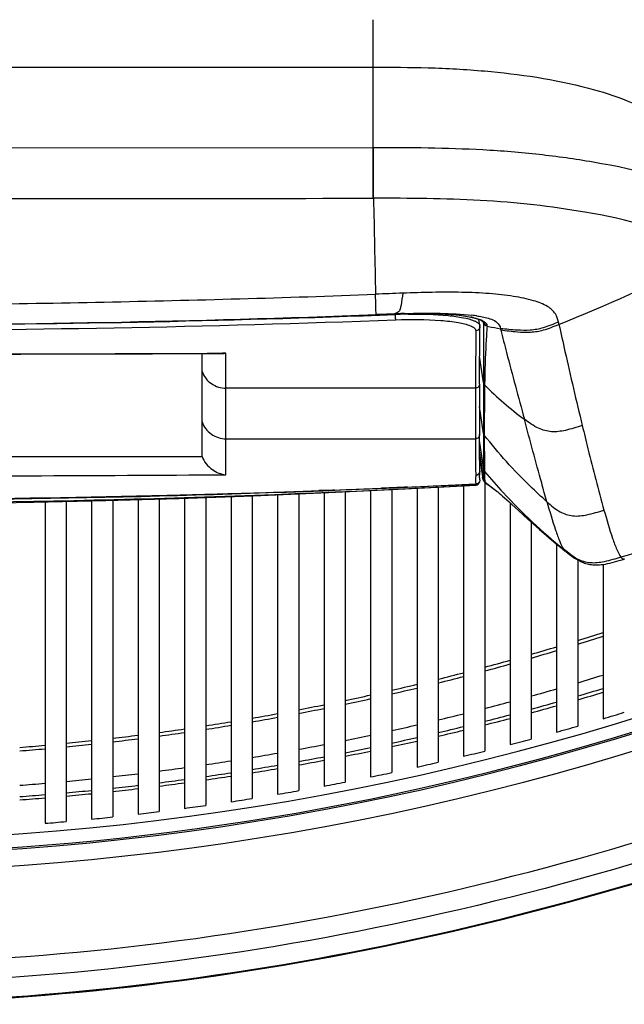
# Model space of a CAD drawing. Units: millimetres. Extents: x 0 to 594, y 0 to 420.
# Drawn here: x 129 to 147, y 28 to 57 of the extents above; entities that cross this region are included whole.
import ezdxf

# ---------------------------------------------------------------- set-up
doc = ezdxf.new("R2010")
doc.units = ezdxf.units.MM
doc.header["$LTSCALE"] = 32.67
doc.layers.get('0').update_dxf_attribs({"linetype": 'CONTINUOUS'})
doc.layers.add('SUPERFICI', color=7, linetype='CONTINUOUS')

msp = doc.modelspace()

# ---------------------------------------------------------------- linework, layer by layer
at = {"color": 9, "linetype": 'CONTINUOUS'}
for p, q in [((139.4465, 53.5276), (139.4465, 57.3176)), ((107.4864, 55.9118), (139.4465, 55.9118)), ((139.4465, 53.5276), (123.4664, 53.5096)), ((139.4595, 53.5276), (139.4465, 53.5276)), ((139.4617, 52.033), (139.4595, 53.5276)), ((139.4599, 53.3385), (139.4597, 53.4329)), ((139.4608, 52.7759), (139.4604, 53.0604)), ((139.4611, 52.5748), (139.4608, 52.7759)), ((140.1088, 48.6086), (140.1112, 48.5924)), ((140.1088, 48.6086), (140.1112, 48.5924)), ((140.1166, 48.4435), (140.1167, 48.4375)), ((140.1506, 48.6102), (140.1821, 48.6114)), ((140.2336, 48.6135), (140.2733, 48.615)), ((140.2336, 48.6135), (140.2336, 48.6133)), ((142.4871, 48.1137), (142.4843, 47.9336)), ((142.7125, 48.1333), (142.7118, 47.9187)), ((142.7126, 48.1326), (142.7119, 47.9181)), ((142.7134, 48.3524), (142.7126, 48.1326)), ((142.7134, 48.3561), (142.7134, 48.3524)), ((142.8178, 48.2483), (142.8622, 48.2398)), ((142.4843, 47.9336), (142.4728, 46.7968)), ((135.0924, 47.4482), (134.9969, 47.4477)), ((135.0924, 47.4482), (134.9969, 47.4478)), ((135.0925, 47.443), (135.0924, 47.4482)), ((135.0994, 46.4122), (135.0925, 47.443)), ((142.7111, 46.5769), (142.5996, 47.3563)), ((142.4728, 46.7968), (142.4722, 46.5363)), ((142.7108, 46.7557), (142.7116, 46.2681)), ((142.4722, 46.4122), (135.0994, 46.4122)), ((135.0994, 44.9168), (135.0994, 46.4122)), ((142.4722, 46.5363), (142.4722, 44.9171)), ((142.7114, 46.4241), (142.7116, 46.2681)), ((142.7452, 46.5341), (142.7448, 46.5089)), ((142.7125, 45.0742), (142.5972, 45.8757)), ((142.7124, 45.2593), (142.7125, 45.077)), ((142.7124, 45.2592), (142.7125, 45.077)), ((135.0902, 43.8525), (135.0994, 44.9169)), ((135.0994, 44.9168), (142.4722, 44.9152)), ((142.4722, 44.9171), (142.4723, 44.7255)), ((142.7125, 45.077), (142.7125, 44.9283)), ((142.7125, 44.9283), (142.7127, 44.7865)), ((142.7356, 45.0181), (142.7367, 44.7293)), ((142.7371, 45.0394), (142.7371, 45.0162)), ((142.7371, 45.0393), (142.7371, 45.0189)), ((142.7371, 45.0189), (142.7371, 45.0162)), ((142.4723, 44.7255), (142.4747, 44.275)), ((142.7197, 44.0055), (142.5973, 44.8602)), ((142.719, 43.9987), (142.5973, 44.8515)), ((142.7165, 43.7105), (142.5986, 44.54)), ((142.4747, 44.275), (142.4789, 44.0165)), ((142.4789, 44.0165), (142.4831, 43.8612)), ((142.7197, 44.0055), (142.719, 43.9987)), ((142.4802, 43.7594), (142.4793, 43.7276)), ((142.4793, 43.7276), (142.4803, 43.6207)), ((142.4833, 43.8299), (142.4802, 43.7594)), ((142.4831, 43.8612), (142.4838, 43.8386)), ((142.4838, 43.8386), (142.4833, 43.8299)), ((142.7106, 43.8587), (142.7106, 43.8272)), ((142.7106, 43.8586), (142.7106, 43.8272)), ((142.7106, 43.8272), (142.7115, 43.7972)), ((142.7115, 43.7972), (142.7132, 43.7662)), ((142.7168, 43.711), (142.7165, 43.7105)), ((142.742, 43.8618), (142.7416, 43.8262)), ((142.7421, 43.8617), (142.7416, 43.8262)), ((142.7416, 43.8262), (142.7423, 43.7918)), ((142.7423, 43.7918), (142.7441, 43.7585)), ((142.7441, 43.7585), (142.7471, 43.7264)), ((142.7441, 43.7585), (142.7461, 43.7364)), ((142.7461, 43.7364), (142.7471, 43.7264)), ((142.7474, 43.9438), (142.7467, 43.9365)), ((142.7474, 43.9437), (142.7467, 43.9365)), ((140.4678, 43.4859), (139.6949, 43.4534)), ((142.4803, 43.6207), (142.4815, 43.5984)), ((142.4815, 43.5984), (142.483, 43.5778)), ((142.4832, 43.5431), (142.4869, 43.5443)), ((142.4881, 43.5492), (142.4848, 43.5777)), ((142.7564, 43.6655), (142.7627, 43.6368)), ((142.7622, 43.6312), (142.762, 43.6307)), ((142.7626, 43.6309), (142.7625, 43.6303)), ((138.3034, 43.3987), (137.849, 43.3819))]:
    msp.add_line(p, q, dxfattribs=at)
at = {"color": 7, "linetype": 'CONTINUOUS'}
for p, q in [((140.1506, 48.6103), (139.5438, 48.5866)), ((140.1506, 48.6102), (139.5438, 48.5867)), ((140.1821, 48.6114), (140.2336, 48.6134)), ((142.325, 48.5182), (142.4315, 48.4938)), ((142.4315, 48.4938), (142.521, 48.4684)), ((142.6059, 48.2661), (142.5791, 48.4478)), ((142.7123, 48.3679), (142.7124, 48.37)), ((142.6038, 47.8616), (142.6066, 48.1123)), ((142.6066, 48.1123), (142.608, 48.2353)), ((134.3923, 44.3932), (134.3923, 47.4382)), ((142.5972, 46.5363), (142.5973, 46.6985)), ((142.5972, 46.5363), (142.5972, 45.0412)), ((142.5972, 44.9171), (142.5972, 45.0412)), ((142.5974, 44.7422), (142.5972, 44.9171)), ((142.5979, 44.5945), (142.5974, 44.7422)), ((112.5423, 44.3932), (134.3923, 44.3932)), ((142.718, 43.7158), (142.5981, 44.5512)), ((142.6039, 44.0322), (142.6022, 44.1221)), ((142.6054, 43.9664), (142.6039, 44.0322)), ((142.5994, 43.8254), (142.6002, 43.8566)), ((142.6002, 43.8566), (142.6015, 43.8898)), ((142.6022, 43.7041), (142.6012, 43.7191)), ((142.6015, 43.8898), (142.6033, 43.9248)), ((142.602, 43.7216), (142.6016, 43.7258)), ((142.6023, 43.7194), (142.602, 43.7231)), ((142.6028, 43.7132), (142.602, 43.7216)), ((142.6029, 43.7122), (142.6023, 43.7194)), ((142.6033, 43.9248), (142.6052, 43.9554)), ((142.6054, 43.9664), (142.6052, 43.9554)), ((142.683, 43.7857), (142.6823, 43.7909)), ((142.7132, 43.7664), (142.7152, 43.7417)), ((142.7132, 43.7662), (142.7152, 43.7415)), ((142.7152, 43.7417), (142.718, 43.7158)), ((142.7152, 43.7415), (142.7158, 43.735)), ((142.7177, 43.7178), (142.718, 43.7158)), ((140.0007, 43.414), (140.0007, 35.0389)), ((140.7507, 43.4515), (140.7507, 35.2023)), ((141.3757, 43.4846), (141.3757, 35.3441)), ((142.1257, 43.5242), (142.1257, 35.5213)), ((142.4888, 43.5779), (142.483, 43.5778)), ((142.5541, 43.5682), (142.5765, 43.5896)), ((142.5765, 43.5896), (142.5798, 43.5938)), ((142.7122, 43.6794), (142.7198, 43.6661)), ((142.7198, 43.6661), (142.7302, 43.6516)), ((142.7302, 43.6516), (142.7444, 43.6362)), ((142.7507, 43.6259), (142.7507, 35.6747)), ((133.1257, 43.1349), (133.1257, 33.8831)), ((133.8757, 43.1585), (133.8757, 33.9797)), ((134.5007, 43.1811), (134.5007, 34.0656)), ((135.2507, 43.2082), (135.2507, 34.1753)), ((135.8757, 43.2308), (135.8757, 34.2722)), ((136.6257, 43.2621), (136.6257, 34.3952)), ((137.2507, 43.2883), (137.2507, 34.5032)), ((138.0007, 43.3198), (138.0007, 34.6395)), ((138.6257, 43.3487), (138.6257, 34.7587)), ((139.3757, 43.3843), (139.3757, 34.9084)), ((143.1132, 43.3593), (143.1128, 43.3597)), ((129.7507, 43.0456), (129.7507, 33.5364)), ((130.3757, 43.0602), (130.3757, 33.5898)), ((131.1257, 43.0777), (131.1257, 33.6603)), ((131.7507, 43.0936), (131.7507, 33.7245)), ((132.5007, 43.1161), (132.5007, 33.8081)), ((143.5007, 43.0188), (143.5007, 35.8658)), ((144.1257, 42.4425), (144.1257, 36.0309)), ((144.8757, 41.7982), (144.8757, 36.2362)), ((145.5007, 41.3312), (145.5007, 36.4131)), ((146.2507, 41.1997), (146.2507, 36.6327))]:
    msp.add_line(p, q, dxfattribs=at)
at = {"color": 9, "linetype": 'CONTINUOUS'}
for points in [[(139.4604, 53.0604), (139.4602, 53.1522), (139.4599, 53.3385)], [(139.4616, 52.1425), (139.4615, 52.2523), (139.4614, 52.3612), (139.4611, 52.5748)], [(140.4678, 43.4861), (140.3736, 43.4818), (139.6949, 43.4546)], [(138.3034, 43.3988), (138.2632, 43.3972), (137.849, 43.3828)]]:
    msp.add_lwpolyline(points, dxfattribs=at)
at = {"color": 7, "linetype": 'CONTINUOUS'}
for points in [[(140.2336, 48.6133), (140.392, 48.6192), (140.5976, 48.625), (140.8031, 48.6281), (141.0065, 48.6281), (141.205, 48.6248), (141.3969, 48.6181), (141.5808, 48.6081), (141.7544, 48.5953), (141.9169, 48.5796), (142.0673, 48.5613), (142.2034, 48.5408), (142.325, 48.5182)], [(142.521, 48.4684), (142.5937, 48.4422), (142.6494, 48.416), (142.6861, 48.3928), (142.7055, 48.3761), (142.7123, 48.3679)], [(142.608, 48.2353), (142.6064, 48.2626), (142.6059, 48.2663)], [(142.5973, 46.6985), (142.5976, 46.8837), (142.5981, 47.0715), (142.599, 47.2632), (142.6002, 47.459), (142.6018, 47.6587), (142.6038, 47.8616)], [(127.7446, 47.421), (129.0366, 47.4228), (130.3753, 47.4251), (131.6723, 47.4281), (132.9276, 47.432), (134.1411, 47.437), (134.997, 47.4413)], [(142.6022, 44.1221), (142.6007, 44.2229), (142.5994, 44.3349), (142.5985, 44.4587), (142.5979, 44.5945)], [(142.6012, 43.7191), (142.6001, 43.7428), (142.5994, 43.7685), (142.5991, 43.796), (142.5994, 43.8254)], [(142.6823, 43.7919), (142.6845, 43.7765), (142.687, 43.7611), (142.6898, 43.7467), (142.693, 43.7327), (142.6966, 43.7192), (142.7009, 43.706), (142.706, 43.6927), (142.7122, 43.6794)], [(123.4673, 43.1208), (125.4295, 43.1257), (127.5967, 43.1424), (129.7663, 43.171), (131.9381, 43.2113), (134.1121, 43.2636), (136.2883, 43.3279), (138.4666, 43.4045), (140.6468, 43.4934), (142.489, 43.5779)], [(123.4673, 42.9812), (125.265, 42.986), (127.3236, 43.0043), (129.4168, 43.0379), (131.5444, 43.0874), (133.7063, 43.1523), (135.9024, 43.2318), (138.1328, 43.3253), (140.3972, 43.4328), (142.4852, 43.5432)], [(142.4852, 43.5433), (142.4958, 43.5443), (142.5272, 43.5529), (142.5541, 43.5682)], [(142.5798, 43.5938), (142.589, 43.6077), (142.5973, 43.6253), (142.6025, 43.642), (142.6053, 43.6572)], [(142.6022, 43.7041), (142.6023, 43.702), (142.6024, 43.7), (142.6024, 43.698), (142.6024, 43.6959)]]:
    msp.add_lwpolyline(points, dxfattribs=at)
at = {"color": 9, "linetype": 'CONTINUOUS'}
for centre, radius, start, end in [((-257.9469, 52.1808), 397.3956, 359.978677, 0.19417), ((1161.0199, 72.0304), 1021.7539, 181.121447, 181.2807294), ((124.9214, 98.1384), 53.7081, 291.88853, 296.70196), ((123.5289, 468.7554), 420.4696, 269.991495, 272.182795), ((123.7644, 477.7175), 429.5913, 269.960369, 272.181479), ((123.7977, 478.8003), 430.5171, 270.141105, 272.171619), ((140.3677, 59.7983), 11.1902, 268.52567, 268.8887), ((140.7444, 34.0861), 14.5201, 91.75992, 92.49935), ((120.294, 47.7901), 19.8334, 1.95593, 2.31834), ((136.4035, 48.3397), 3.7145, 1.60212, 1.96486), ((140.7329, 34.4715), 14.1345, 91.00691, 91.76155), ((141.8136, 45.9294), 2.642, 77.10368, 78.44905), ((142.8306, 48.3884), 0.1196, 188.25245, 196.64772), ((142.6181, 48.3563), 0.0953, 359.87347, 6.1933), ((142.8323, 48.3735), 0.1202, 188.3061, 196.61909), ((142.8323, 48.3697), 0.1202, 188.30568, 196.60534), ((142.6453, 48.2164), 0.1845, 36.5686, 41.72034), ((142.7253, 48.2588), 0.093, 5.35472, 12.13866), ((142.7098, 48.245), 0.1082, 1.75036, 3.75131), ((142.7227, 48.2586), 0.0956, 356.04903, 5.34888), ((148.0095, 75.1321), 27.3805, 259.16442, 259.9215), ((361.1604, 47.1371), 218.4499, 179.795169, 180.100035), ((125.3176, 2026.2536), 1978.8296, 270.0702846, 270.2802593), ((149.8665, 53.5721), 10.0303, 224.76382, 233.66454), ((163.6614, 44.474), 20.9469, 180.78548, 181.28177), ((123.6927, 1687.924), 1644.111, 269.9921431, 270.3971952), ((142.4799, 43.9534), 0.1236, 271.6067, 282.45627), ((142.4804, 43.9622), 0.1236, 271.57338, 282.4263), ((143.2506, 43.8634), 0.5728, 187.79163, 188.45026), ((143.201, 43.856), 0.5227, 188.45542, 188.78722), ((123.0853, 394.7203), 351.7067, 270.06223, 273.162479), ((123.3895, 422.8065), 379.7058, 270.011741, 272.604194), ((123.6249, 434.6896), 391.5662, 272.148332, 272.352101), ((123.4524, 438.7604), 395.6406, 272.464888, 272.757036), ((153.601, 56.9675), 17.1807, 230.88748, 232.37666), ((123.4934, 439.1612), 396.0396, 269.996216, 272.077304), ((123.0436, 111.7701), 76.3122, 287.114777, 287.706722), ((123.0424, 111.6439), 76.0829, 287.169126, 287.762871), ((123.046, 111.6327), 76.071, 286.089674, 286.677629), ((123.1632, 113.8116), 81.2331, 247.526377, 292.473623), ((123.0454, 111.7647), 76.3064, 286.039154, 286.625295), ((123.1632, 113.8116), 81.7328, 247.526377, 292.473623), ((123.0166, 111.737), 76.1794, 285.014044, 285.599905), ((123.0146, 111.8745), 76.4205, 284.967323, 285.550923), ((122.9555, 112.0999), 76.6535, 283.906142, 284.48451), ((122.9588, 111.957), 76.4069, 283.949452, 284.529691), ((123.1899, 112.9192), 78.4601, 286.522038, 287.093332), ((122.8768, 112.2942), 76.754, 282.892386, 283.46691), ((122.7749, 112.7486), 77.2196, 281.846281, 282.416027), ((122.8725, 112.4421), 77.0057, 282.852831, 283.425175), ((123.174, 112.9743), 78.5175, 285.477827, 286.047229), ((123.3417, 113.2572), 79.1189, 286.264741, 286.831242), ((122.7093, 113.0609), 77.5388, 280.810348, 281.374017), ((122.7699, 112.9013), 77.4762, 281.810187, 282.378039), ((123.1283, 113.1425), 78.6918, 284.441178, 285.004297), ((123.3339, 113.2843), 79.1471, 285.230313, 285.793912), ((122.8113, 112.515), 76.9834, 279.771022, 280.33878), ((122.7108, 113.1821), 77.7631, 280.777684, 281.339732), ((123.0572, 113.4241), 78.9822, 283.411517, 283.972593), ((123.2592, 113.5646), 79.4372, 284.203937, 284.76256), ((122.8844, 112.0811), 76.5434, 278.730123, 279.298039), ((122.885, 112.2046), 76.7702, 278.703669, 279.26991), ((122.8126, 112.6356), 77.2073, 279.741354, 280.307459), ((122.9647, 113.8201), 79.3889, 282.393012, 282.946988), ((122.9586, 111.5617), 76.0186, 276.642386, 277.211711), ((122.932, 111.7635), 76.2222, 277.685592, 278.255708), ((122.9321, 111.8895), 76.4516, 277.662371, 278.23067), ((122.8546, 114.3315), 79.912, 281.382418, 281.932731), ((123.1783, 113.8899), 79.7725, 283.186311, 283.740245), ((122.9661, 111.5027), 75.9592, 274.557195, 275.125056), ((122.9685, 111.4749), 75.9312, 275.598468, 276.167553), ((122.968, 111.6052), 76.165, 275.581665, 276.148944), ((122.9583, 111.69), 76.2504, 276.622324, 277.189918), ((122.8669, 114.2573), 79.8368, 280.38066, 280.927997), ((123.0907, 114.2713), 80.1638, 282.177769, 282.72683), ((122.9654, 111.6347), 76.1947, 274.543604, 275.10971), ((122.9585, 113.7468), 79.3181, 279.372785, 279.922933), ((123.0046, 114.6781), 80.5796, 281.178321, 281.722342), ((123.0225, 113.3507), 78.9169, 278.364197, 278.914925), ((123.0883, 114.185), 80.0795, 279.188526, 279.732742), ((122.9906, 114.7418), 80.6449, 280.1851, 280.726877), ((123.0845, 112.8976), 78.4596, 276.34219, 276.893703), ((123.0631, 113.0677), 78.631, 277.352898, 277.90432), ((123.1759, 113.6301), 79.5178, 278.187929, 278.734339), ((123.0863, 112.8936), 78.4554, 274.323795, 274.873508), ((123.0909, 112.8397), 78.4013, 275.331881, 275.882342), ((123.2025, 113.4423), 79.3281, 277.186154, 277.732421), ((123.2205, 113.3177), 79.2023, 274.185217, 274.729447), ((123.2283, 113.2282), 79.1124, 275.183437, 275.729164), ((123.2226, 113.2775), 79.1621, 276.184577, 276.730747)]:
    msp.add_arc(centre, radius, start, end, dxfattribs=at)
at = {"color": 7, "linetype": 'CONTINUOUS'}
for centre, radius, start, end in [((123.5799, 468.0943), 419.8114, 269.984517, 272.179274), ((134.9916, 48.1903), 0.749, 270.3764, 277.73543), ((142.4801, 43.7058), 0.1231, 357.45804, 8.07636), ((142.483, 43.7004), 0.1226, 272.81259, 278.40805), ((142.4829, 43.7009), 0.1231, 278.41514, 286.79526), ((123.1882, 114.0193), 81, 247.526377, 292.473623), ((123.1882, 114.0193), 80, 286.196064, 286.755846), ((123.1882, 114.0193), 80, 285.173074, 285.729578), ((123.1882, 114.0193), 80.75, 286.594939, 287.058242), ((123.1882, 114.0193), 80, 284.154517, 284.709688), ((123.1882, 114.0193), 80, 283.141226, 283.69393), ((123.1882, 114.0193), 80.75, 285.579539, 286.040442), ((123.1882, 114.0193), 80, 282.132355, 282.682049), ((123.1882, 114.0193), 80.75, 284.569133, 285.027814), ((123.1882, 114.0193), 80, 281.126783, 281.674277), ((123.1882, 114.0193), 80.75, 283.563337, 284.01997), ((123.1882, 114.0193), 80, 280.124299, 280.670931), ((123.1882, 114.0193), 80.75, 282.561784, 283.016533), ((123.1882, 114.0193), 80, 279.125711, 279.670395), ((123.1882, 114.0193), 80.75, 281.564117, 282.017142), ((123.1882, 114.0193), 80, 277.13602, 277.67758), ((123.1882, 114.0193), 80, 278.129806, 278.672477), ((123.1882, 114.0193), 80.75, 280.569992, 281.02145), ((123.1882, 114.0193), 80, 275.154926, 275.694524), ((123.1882, 114.0193), 80, 276.144229, 276.685205), ((123.1882, 114.0193), 80.75, 279.579077, 280.029116), ((123.1882, 114.0193), 80, 274.166855, 274.705384), ((123.1882, 114.0193), 80.75, 278.591045, 279.039813), ((123.1882, 114.0193), 80.75, 276.622375, 277.069027), ((123.1882, 114.0193), 80.75, 277.605581, 278.053221), ((123.1882, 114.0193), 80.75, 274.661532, 275.106615), ((123.1882, 114.0193), 80.75, 275.641125, 276.086925)]:
    msp.add_arc(centre, radius, start, end, dxfattribs=at)
at = {"color": 9, "linetype": 'CONTINUOUS'}
for points, knots in [([(149.5692, 51.5333), (148.7446, 52.555), (146.6874, 53.0079), (144.3489, 53.345), (142.1712, 53.5184), (140.5379, 53.529), (139.4595, 53.5276)], [0, 0, 0, 0, 0.3766953, 0.5306839, 0.6906133, 1, 1, 1, 1]), ([(149.0552, 50.158), (148.3072, 51.1203), (146.3744, 51.5387), (144.1852, 51.8556), (142.0914, 52.0236), (140.512, 52.0339), (139.4617, 52.033)], [0, 0, 0, 0, 0.3685577, 0.5215629, 0.6824037, 1, 1, 1, 1]), ([(123.4664, 48.8718), (126.1422, 48.8704), (131.495, 48.9449), (136.8461, 49.0898), (139.5212, 49.1931)], [0, 0, 0, 0, 0.4998745, 1, 1, 1, 1]), ([(140.1167, 48.4375), (140.5619, 48.4547), (141.1845, 48.4547), (141.9208, 48.3704), (142.2125, 48.3052), (142.3251, 48.2587)], [0, 0, 0, 0, 0.6007067, 0.8357057, 1, 1, 1, 1]), ([(140.2733, 48.615), (140.6603, 48.6298), (141.3517, 48.6357), (142.0445, 48.5789), (142.3426, 48.5179)], [0, 0, 0, 0, 0.5599218, 1, 1, 1, 1]), ([(140.4845, 48.6039), (140.8793, 48.6108), (141.4286, 48.6007), (142.0789, 48.5141), (142.3347, 48.4514), (142.4354, 48.4094)], [0, 0, 0, 0, 0.6017165, 0.8337423, 1, 1, 1, 1]), ([(142.4033, 48.5047), (142.4193, 48.501), (142.4783, 48.4869), (142.5367, 48.4701), (142.5784, 48.4556)], [0, 0, 0, 0, 0.2711652, 1, 1, 1, 1]), ([(142.4354, 48.4094), (142.4483, 48.404), (142.492, 48.3845), (142.5344, 48.3603), (142.56, 48.338)], [0, 0, 0, 0, 0.2918148, 1, 1, 1, 1]), ([(142.5784, 48.4556), (142.5909, 48.4512), (142.6355, 48.4348), (142.6791, 48.415), (142.7087, 48.3976)], [0, 0, 0, 0, 0.2782084, 1, 1, 1, 1]), ([(142.7087, 48.3976), (142.7137, 48.3946), (142.7234, 48.3887), (142.7328, 48.3823), (142.7374, 48.3791)], [0, 0, 0, 0, 0.5120889, 1, 1, 1, 1]), ([(142.3251, 48.2587), (142.3449, 48.2505), (142.4026, 48.2237), (142.4635, 48.1844), (142.4807, 48.1443)], [0, 0, 0, 0, 0.329316, 1, 1, 1, 1]), ([(142.4807, 48.1443), (142.4829, 48.1394), (142.4861, 48.1294), (142.4872, 48.1188), (142.4871, 48.1137)], [0, 0, 0, 0, 0.5097131, 1, 1, 1, 1]), ([(142.56, 48.338), (142.5635, 48.3349), (142.5702, 48.3288), (142.5765, 48.3222), (142.5793, 48.3189)], [0, 0, 0, 0, 0.5156188, 1, 1, 1, 1]), ([(142.6, 48.2868), (142.6014, 48.2835), (142.6038, 48.2767), (142.6054, 48.2698), (142.6059, 48.2663)], [0, 0, 0, 0, 0.5079615, 1, 1, 1, 1]), ([(142.8178, 48.2483), (142.8059, 48.0791), (142.7692, 47.5082), (142.7515, 46.9362), (142.7452, 46.5339)], [0, 0, 0, 0, 0.2965608, 1, 1, 1, 1]), ([(134.3923, 46.9086), (134.4429, 46.7666), (134.6382, 46.5075), (134.948, 46.4122), (135.0994, 46.4122)], [0, 0, 0, 0, 0.4990368, 1, 1, 1, 1]), ([(142.5971, 46.5363), (142.597, 46.5046), (142.5704, 46.4384), (142.504, 46.4122), (142.4722, 46.4122)], [0, 0, 0, 0, 0.4990291, 1, 1, 1, 1]), ([(134.3923, 45.4133), (134.4429, 45.2713), (134.6382, 45.0122), (134.948, 44.9169), (135.0994, 44.9169)], [0, 0, 0, 0, 0.4990424, 1, 1, 1, 1]), ([(142.5971, 45.0412), (142.597, 45.0095), (142.5704, 44.9433), (142.504, 44.9171), (142.4722, 44.9171)], [0, 0, 0, 0, 0.499029, 1, 1, 1, 1]), ([(142.5971, 45.0393), (142.597, 45.0076), (142.5704, 44.9414), (142.504, 44.9152), (142.4722, 44.9152)], [0, 0, 0, 0, 0.4990294, 1, 1, 1, 1]), ([(144.5878, 43.0537), (144.4202, 43.202), (143.7595, 43.8141), (143.1554, 44.487), (142.7371, 45.0189)], [0, 0, 0, 0, 0.2484874, 1, 1, 1, 1]), ([(142.7127, 44.7865), (142.7128, 44.731), (142.7132, 44.5312), (142.7144, 44.3313), (142.7165, 44.1869)], [0, 0, 0, 0, 0.2773977, 1, 1, 1, 1]), ([(142.7367, 44.7293), (142.737, 44.6844), (142.7379, 44.5182), (142.7393, 44.352), (142.7412, 44.2307)], [0, 0, 0, 0, 0.2700821, 1, 1, 1, 1]), ([(142.7412, 44.2307), (142.7416, 44.2046), (142.7431, 44.1089), (142.7453, 44.0133), (142.7473, 43.9438)], [0, 0, 0, 0, 0.2730893, 1, 1, 1, 1]), ([(142.6001, 43.7233), (142.6005, 43.7234), (142.6012, 43.7236), (142.602, 43.7233), (142.602, 43.7231)], [0, 0, 0, 0, 0.6871492, 1, 1, 1, 1]), ([(142.7016, 43.7161), (142.6997, 43.7191), (142.6961, 43.7266), (142.6935, 43.7345), (142.6922, 43.7391)], [0, 0, 0, 0, 0.4267147, 1, 1, 1, 1]), ([(142.7165, 43.7105), (142.7155, 43.7085), (142.7077, 43.7054), (142.7038, 43.7126), (142.7016, 43.7161)], [0, 0, 0, 0, 0.3578705, 1, 1, 1, 1]), ([(142.718, 43.7158), (142.7179, 43.7149), (142.7176, 43.7133), (142.7171, 43.7117), (142.7168, 43.711)], [0, 0, 0, 0, 0.5343258, 1, 1, 1, 1]), ([(142.7474, 43.9438), (142.9255, 43.7327), (143.6499, 42.9125), (144.4509, 42.1596), (145.0862, 41.6443)], [0, 0, 0, 0, 0.2524285, 1, 1, 1, 1]), ([(142.4869, 43.5443), (142.4873, 43.5448), (142.4879, 43.5465), (142.4881, 43.5482), (142.4881, 43.5492)], [0, 0, 0, 0, 0.4157148, 1, 1, 1, 1]), ([(142.7625, 43.6303), (142.7458, 43.6436), (142.7195, 43.6671), (142.7256, 43.6978), (142.7289, 43.7049)], [0, 0, 0, 0, 0.7323271, 1, 1, 1, 1]), ([(142.7625, 43.6303), (142.7622, 43.6286), (142.7616, 43.6249), (142.7578, 43.6253), (142.7568, 43.6261)], [0, 0, 0, 0, 0.5849797, 1, 1, 1, 1]), ([(142.7632, 43.6364), (142.7632, 43.6354), (142.763, 43.6337), (142.7625, 43.632), (142.7622, 43.6312)], [0, 0, 0, 0, 0.5335332, 1, 1, 1, 1]), ([(123.1632, 29.3702), (128.5265, 29.3663), (139.2824, 30.471), (149.6103, 33.5834), (154.6139, 35.5205)], [0, 0, 0, 0, 0.4999021, 1, 1, 1, 1]), ([(154.8263, 34.9731), (149.7027, 32.9822), (139.2936, 29.871), (128.4679, 28.7774), (123.1632, 28.7774)], [0, 0, 0, 0, 0.5088918, 1, 1, 1, 1]), ([(123.1632, 28.2032), (128.5683, 28.204), (139.4035, 29.3208), (149.8123, 32.4504), (154.8497, 34.4086)], [0, 0, 0, 0, 0.5000226, 1, 1, 1, 1])]:
    msp.add_open_spline(points, degree=3, knots=knots, dxfattribs=at)
for points in [[(123.4664, 52.0222), (128.7982, 52.0222), (134.1299, 52.0283), (139.4617, 52.033)], [(142.7374, 48.3791), (142.7538, 48.3674), (142.7695, 48.3543), (142.7829, 48.3392)], [(142.5528, 48.1346), (142.5336, 48.1219), (142.5101, 48.1144), (142.4871, 48.1137)], [(142.608, 48.2353), (142.6074, 48.197), (142.5848, 48.1557), (142.5528, 48.1346)], [(142.5793, 48.3189), (142.5877, 48.3093), (142.595, 48.2985), (142.6, 48.2868)], [(142.8179, 48.2675), (142.7737, 48.2736), (142.7287, 48.3114), (142.716, 48.3541)], [(142.818, 48.252), (142.7741, 48.2587), (142.7298, 48.2965), (142.7171, 48.3391)], [(142.8178, 48.2483), (142.7739, 48.2551), (142.7298, 48.2929), (142.7171, 48.3354)], [(142.7934, 48.3263), (142.8039, 48.3121), (142.8125, 48.2957), (142.8162, 48.2784)], [(142.7448, 46.5089), (142.7287, 46.5253), (142.7116, 46.552), (142.7202, 46.5733)], [(142.7448, 46.5089), (142.7374, 46.0191), (142.7371, 45.5292), (142.7371, 45.0393)], [(142.7116, 46.2681), (142.7121, 45.9318), (142.7123, 45.5955), (142.7124, 45.2593)], [(142.7371, 45.0189), (142.7251, 45.0344), (142.7127, 45.0562), (142.7191, 45.0747)], [(142.7371, 45.0162), (142.7251, 45.0316), (142.7127, 45.0535), (142.7191, 45.072)], [(142.719, 43.9987), (142.7142, 43.9522), (142.711, 43.9054), (142.7106, 43.8587)], [(142.7474, 43.9438), (142.734, 43.9597), (142.72, 43.9833), (142.7272, 44.0028)], [(142.6046, 43.9464), (142.6012, 43.8965), (142.5554, 43.8435), (142.5065, 43.8327)], [(142.6052, 43.9554), (142.6019, 43.9054), (142.556, 43.8523), (142.507, 43.8415)], [(142.6922, 43.7391), (142.6886, 43.7512), (142.6863, 43.7637), (142.6844, 43.7762)], [(142.7627, 43.6368), (142.7419, 43.6538), (142.7189, 43.6859), (142.7299, 43.7104)], [(142.7467, 43.9365), (142.7333, 43.9526), (142.7193, 43.9763), (142.7265, 43.996)], [(142.7467, 43.9365), (142.7445, 43.9116), (142.7429, 43.8866), (142.7421, 43.8617)], [(142.7471, 43.7264), (142.7494, 43.706), (142.7524, 43.6856), (142.7564, 43.6655)], [(142.4869, 43.5443), (142.5203, 43.5461), (142.5552, 43.5637), (142.5765, 43.5896)], [(142.4881, 43.5492), (142.5381, 43.5519), (142.5919, 43.5971), (142.6031, 43.6459)]]:
    msp.add_open_spline(points, degree=3, dxfattribs=at)
at = {"color": 7, "linetype": 'CONTINUOUS'}
for points, knots in [([(134.3923, 44.3932), (134.452, 44.239), (134.652, 43.9821), (134.9508, 43.8661), (135.0902, 43.8525)], [0, 0, 0, 0, 0.5413769, 1, 1, 1, 1]), ([(123.1632, 28.1808), (128.5698, 28.1813), (139.4089, 29.2982), (149.8209, 32.4306), (154.8602, 34.3902)], [0, 0, 0, 0, 0.4999877, 1, 1, 1, 1])]:
    msp.add_open_spline(points, degree=3, knots=knots, dxfattribs=at)
for points in [[(142.5674, 43.6115), (142.554, 43.5983), (142.5365, 43.5885), (142.5185, 43.583)], [(142.6024, 43.6959), (142.6022, 43.6655), (142.589, 43.633), (142.5674, 43.6115)]]:
    msp.add_open_spline(points, degree=3, dxfattribs=at)
at = {"layer": 'SUPERFICI', "color": 9, "linetype": 'CONTINUOUS'}
for p, q in [((139.8407, 48.6024), (139.5436, 48.5909)), ((140.0798, 48.6118), (139.8407, 48.6024)), ((140.0797, 48.6118), (140.1505, 48.6145)), ((140.1031, 48.6213), (140.0798, 48.6118)), ((143.2256, 48.1376), (143.2195, 48.1738))]:
    msp.add_line(p, q, dxfattribs=at)
at = {"layer": 'SUPERFICI', "color": 7, "linetype": 'CONTINUOUS'}
for p, q in [((142.5989, 44.3981), (142.6119, 44.3038)), ((142.6119, 44.3038), (142.6459, 44.0561)), ((142.6459, 44.0561), (142.683, 43.7858)), ((142.7567, 43.6259), (142.9067, 43.5147)), ((145.1592, 41.5702), (145.1325, 41.5912)), ((146.8014, 41.3295), (146.8772, 41.3511))]:
    msp.add_line(p, q, dxfattribs=at)
for points in [[(142.9067, 43.5147), (142.9534, 43.4799), (142.9963, 43.4478), (143.0338, 43.4197), (143.0662, 43.3952), (143.093, 43.3748), (143.1128, 43.3597)], [(143.1132, 43.3593), (143.1344, 43.3428), (143.1795, 43.3062), (143.2284, 43.2649), (143.2796, 43.2203), (143.3346, 43.1712), (143.3984, 43.1133), (143.4707, 43.0466), (143.5519, 42.9712), (143.6472, 42.8823), (143.7574, 42.7797), (143.882, 42.6643), (144.0249, 42.5334), (144.1871, 42.3871), (144.3685, 42.2267), (144.5713, 42.0516), (144.7968, 41.8623), (145.0452, 41.6604), (145.1325, 41.5912)], [(145.1592, 41.5702), (145.2003, 41.5381), (145.2424, 41.5059)], [(145.2424, 41.5059), (145.285, 41.4739), (145.3268, 41.4435), (145.3678, 41.4147), (145.4084, 41.3875), (145.4476, 41.3626), (145.485, 41.34), (145.5213, 41.3195), (145.5574, 41.3005), (145.5933, 41.2831), (145.6289, 41.2671), (145.6653, 41.2524), (145.7025, 41.2389), (145.7404, 41.2267), (145.7791, 41.2158), (145.8188, 41.2064), (145.8594, 41.1985), (145.9013, 41.1922), (145.9445, 41.1875), (145.9892, 41.1846), (146.0363, 41.1835), (146.0865, 41.1843), (146.1394, 41.1873), (146.1951, 41.1925), (146.2542, 41.2002), (146.3165, 41.2102), (146.3808, 41.2224), (146.4473, 41.2367), (146.5164, 41.253), (146.5864, 41.2707), (146.657, 41.2894), (146.7287, 41.3091), (146.8014, 41.3295)]]:
    msp.add_lwpolyline(points, dxfattribs=at)
at = {"layer": 'SUPERFICI', "color": 9, "linetype": 'CONTINUOUS'}
for centre, radius, start, end in [((145.7581, -101.6809), 151.0028, 92.061716, 92.367158), ((141.6914, 8.207), 40.4369, 91.861, 92.18389), ((141.8341, 43.91), 4.6933, 81.62185, 83.41955), ((123.1632, 113.8116), 81.1883, 270.513052, 287.273134)]:
    msp.add_arc(centre, radius, start, end, dxfattribs=at)
for points, knots in [([(139.4465, 55.9118), (139.9904, 55.9105), (141.0909, 55.9107), (143.2245, 55.7889), (145.2109, 55.5006), (146.8655, 54.9872), (147.663, 54.6066), (148.1545, 54.2443), (148.3732, 54.0125), (148.4627, 53.918)], [0, 0, 0, 0, 0.1728645, 0.3495697, 0.6791962, 0.8072255, 0.8989195, 0.9586241, 1, 1, 1, 1]), ([(144.9295, 48.3697), (144.9107, 48.4537), (144.8515, 48.6421), (144.5801, 48.8729), (144.1479, 49.0282), (143.5661, 49.1464), (142.8563, 49.2227), (141.7617, 49.2663), (140.9079, 49.2445), (140.3256, 49.2242)], [0, 0, 0, 0, 0.052559, 0.1167448, 0.2085372, 0.3311633, 0.4787486, 0.6441123, 1, 1, 1, 1]), ([(139.5436, 48.5909), (139.5429, 48.6149), (139.5327, 48.6914), (139.5297, 48.8925), (139.524, 49.0692), (139.5212, 49.1931)], [0, 0, 0, 0, 0.1192553, 0.3831881, 1, 1, 1, 1]), ([(140.3256, 49.2242), (140.3104, 49.1056), (140.2931, 48.9509), (140.255, 48.7776), (140.2297, 48.6964), (140.1743, 48.643), (140.1254, 48.6305), (140.1031, 48.6213)], [0, 0, 0, 0, 0.5253165, 0.6814769, 0.7813742, 0.8940148, 1, 1, 1, 1]), ([(140.3783, 48.6225), (140.7306, 48.6339), (141.3958, 48.6383), (142.0614, 48.6084), (142.3719, 48.5723)], [0, 0, 0, 0, 0.5299966, 1, 1, 1, 1]), ([(142.5179, 48.5532), (142.5402, 48.5499), (142.6233, 48.5368), (142.706, 48.5208), (142.7659, 48.5064)], [0, 0, 0, 0, 0.2671918, 1, 1, 1, 1]), ([(142.7659, 48.5064), (142.8873, 48.4772), (143.0909, 48.4258), (143.2066, 48.2445), (143.2195, 48.1739)], [0, 0, 0, 0, 0.6349772, 1, 1, 1, 1]), ([(144.9295, 48.3697), (144.78, 48.3073), (144.5119, 48.1931), (144.0951, 48.1134), (143.6725, 48.1287), (143.3812, 48.156), (143.2195, 48.1738)], [0, 0, 0, 0, 0.2777738, 0.4979049, 0.7210584, 1, 1, 1, 1]), ([(143.2256, 48.1376), (143.3879, 48.1159), (143.6803, 48.0812), (144.1046, 48.057), (144.5237, 48.131), (144.7935, 48.2416), (144.9439, 48.3021)], [0, 0, 0, 0, 0.2797231, 0.5034779, 0.7230529, 1, 1, 1, 1]), ([(143.2256, 48.1376), (143.2802, 47.9132), (143.5024, 47.0286), (143.7455, 46.1495), (143.9234, 45.492)], [0, 0, 0, 0, 0.2532402, 1, 1, 1, 1]), ([(144.9439, 48.3021), (145.0031, 48.0353), (145.2258, 47.0358), (145.4562, 46.038), (145.6328, 45.3083)], [0, 0, 0, 0, 0.2668629, 1, 1, 1, 1]), ([(145.6328, 45.3083), (145.4679, 45.2563), (145.173, 45.1615), (144.7279, 45.0955), (144.2984, 45.2183), (144.0564, 45.3944), (143.9234, 45.492)], [0, 0, 0, 0, 0.2846466, 0.5115434, 0.7281879, 1, 1, 1, 1]), ([(144.5878, 43.0537), (144.5359, 43.2385), (144.3096, 44.05), (144.088, 44.8628), (143.9234, 45.492)], [0, 0, 0, 0, 0.2279145, 1, 1, 1, 1]), ([(145.6328, 45.3083), (145.6886, 45.0779), (145.8929, 44.2399), (146.1057, 43.4037), (146.2757, 42.8017)], [0, 0, 0, 0, 0.2748008, 1, 1, 1, 1]), ([(154.5309, 44.3666), (153.9112, 44.0708), (151.3887, 42.9306), (148.7734, 41.9981), (146.7772, 41.41)], [0, 0, 0, 0, 0.2481094, 1, 1, 1, 1]), ([(144.5878, 43.0537), (144.7113, 42.9453), (144.9343, 42.7461), (145.3609, 42.6031), (145.8098, 42.6634), (146.109, 42.7526), (146.2757, 42.8017)], [0, 0, 0, 0, 0.270016, 0.4851773, 0.7144051, 1, 1, 1, 1]), ([(144.5878, 43.0537), (144.668, 42.7721), (144.7835, 42.3764), (144.9523, 41.9076), (145.0361, 41.7166), (145.0862, 41.6443)], [0, 0, 0, 0, 0.5864088, 0.8238484, 1, 1, 1, 1]), ([(146.2757, 42.8017), (146.3549, 42.5214), (146.4692, 42.1277), (146.6391, 41.6649), (146.7253, 41.478), (146.7772, 41.41)], [0, 0, 0, 0, 0.5891363, 0.8269599, 1, 1, 1, 1]), ([(146.7772, 41.41), (146.6141, 41.3619), (146.3199, 41.2739), (145.8762, 41.2124), (145.4471, 41.348), (145.2151, 41.5398), (145.0862, 41.6443)], [0, 0, 0, 0, 0.2806046, 0.5085435, 0.7260731, 1, 1, 1, 1]), ([(146.8772, 41.351), (146.8511, 41.3436), (146.8082, 41.3694), (146.7846, 41.3997), (146.7772, 41.41)], [0, 0, 0, 0, 0.6805366, 1, 1, 1, 1])]:
    msp.add_open_spline(points, degree=3, knots=knots, dxfattribs=at)
for points in [[(144.9439, 48.3021), (144.9392, 48.3247), (144.9345, 48.3472), (144.9295, 48.3697)], [(145.1325, 41.5912), (145.114, 41.6057), (145.0995, 41.625), (145.0862, 41.6443)]]:
    msp.add_open_spline(points, degree=3, dxfattribs=at)

doc.saveas('drawing.dxf')
